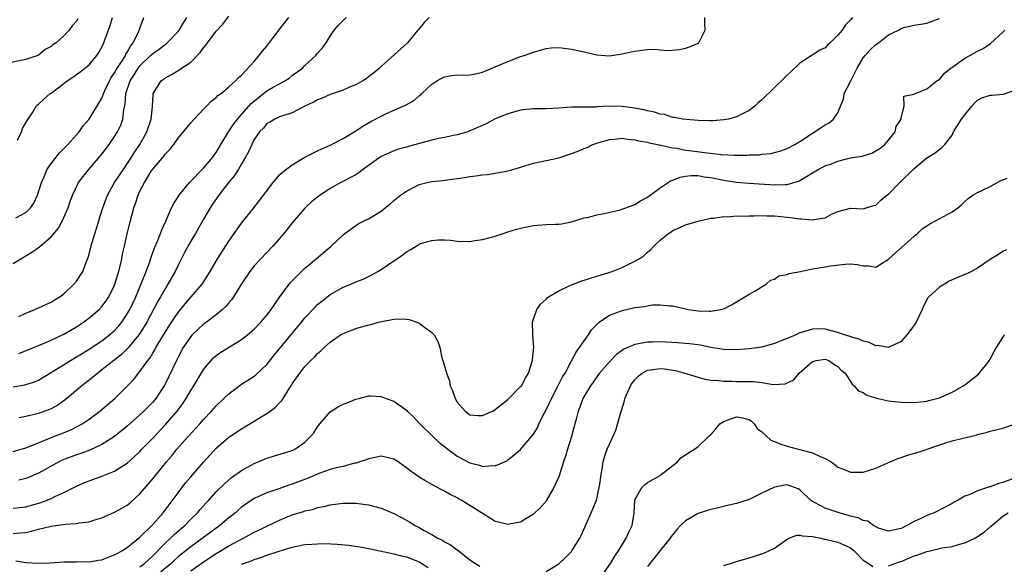
# Model space of a CAD drawing. Units: inches. Extents: x 2565000 to 2568000, y 1509000 to 1512000.
# Drawn here: x 2565250 to 2565405, y 1510329 to 1510415 of the extents above; entities that cross this region are included whole.
import ezdxf

# ---------------------------------------------------------------- set-up
doc = ezdxf.new("R2010")
doc.units = ezdxf.units.IN
doc.header["$MEASUREMENT"] = 0
doc.layers.add('LD25651509_2ft', color=73, linetype='Continuous')

msp = doc.modelspace()

# ---------------------------------------------------------------- linework, layer by layer
at = {"layer": 'LD25651509_2ft'}
for points, elevation in [([(2565259.2, 1510414.8), (2565259, 1510414.4), (2565258.3, 1510413.7), (2565257.86, 1510413), (2565257, 1510412.11), (2565255.78, 1510411), (2565255.29, 1510410.71), (2565255, 1510410.44), (2565254.07, 1510409.93), (2565253, 1510409.06), (2565252.89, 1510409), (2565251, 1510408.36), (2565247.68, 1510407.68)], 9714), ([(2565249, 1510346.67), (2565251, 1510347.2), (2565253, 1510348.01), (2565255, 1510348.84), (2565256.55, 1510349.45), (2565257.98, 1510350.02), (2565259.33, 1510350.67), (2565259.89, 1510351), (2565261, 1510351.74), (2565262.69, 1510353), (2565265.02, 1510355), (2565267, 1510356.93), (2565268.01, 1510357.99), (2565268.79, 1510359), (2565269, 1510359.24), (2565270.23, 1510361), (2565270.58, 1510361.42), (2565271, 1510362.12), (2565271.35, 1510362.65), (2565271.52, 1510363), (2565273, 1510365.49), (2565273.97, 1510367), (2565275, 1510368.55), (2565276.11, 1510369.89), (2565277.08, 1510371), (2565278.78, 1510373), (2565280.06, 1510375), (2565281.24, 1510377), (2565283, 1510379.79), (2565283.83, 1510381), (2565285, 1510382.61), (2565286.97, 1510385.03), (2565287.85, 1510386.15), (2565289, 1510387.71), (2565289.98, 1510389), (2565291, 1510390.19), (2565291.41, 1510390.59), (2565291.92, 1510391), (2565293, 1510391.81), (2565295, 1510392.97), (2565296.33, 1510393.67), (2565297, 1510393.98), (2565297.68, 1510394.32), (2565299.06, 1510394.94), (2565301, 1510395.94), (2565303, 1510397.13), (2565304.1, 1510397.9), (2565305.39, 1510398.61), (2565307, 1510399.46), (2565307.85, 1510399.85), (2565310.48, 1510401), (2565310.83, 1510401.17), (2565312.13, 1510401.87), (2565313, 1510402.63), (2565313.23, 1510402.77), (2565313.44, 1510403), (2565315, 1510404.48), (2565315.79, 1510405), (2565316.59, 1510405.41), (2565317, 1510405.65), (2565317.79, 1510405.79), (2565319, 1510405.94), (2565320.07, 1510405.93), (2565321, 1510405.97), (2565321.87, 1510406.13), (2565323, 1510406.38), (2565325.36, 1510407.36), (2565327, 1510408.07), (2565329, 1510408.83), (2565329.53, 1510409), (2565331, 1510409.54), (2565332.15, 1510409.85), (2565333, 1510410.13), (2565333.8, 1510410.2), (2565335, 1510410.26), (2565335.82, 1510410.18), (2565337, 1510410.02), (2565338.27, 1510409.73), (2565339, 1510409.59), (2565341, 1510409.12), (2565343, 1510408.97), (2565345, 1510409.27), (2565346.4, 1510409.6), (2565347, 1510409.71), (2565348.17, 1510409.83), (2565349, 1510409.95), (2565350.01, 1510410.01), (2565351, 1510409.92), (2565352.22, 1510409.78), (2565354.05, 1510409.95), (2565355, 1510410.15), (2565355.62, 1510410.38), (2565357, 1510410.95), (2565357.08, 1510411), (2565358.07, 1510413), (2565358.03, 1510414.03), (2565358.05, 1510415)], 9730), ([(2565249, 1510356.84), (2565250.87, 1510357.13), (2565252.4, 1510357.6), (2565253, 1510357.87), (2565255.17, 1510359.17), (2565258.05, 1510361), (2565259, 1510361.54), (2565259.9, 1510362.1), (2565261, 1510362.76), (2565263, 1510364.09), (2565264.18, 1510365), (2565265, 1510365.71), (2565265.63, 1510366.38), (2565266.13, 1510367), (2565267, 1510368.3), (2565267.4, 1510369), (2565268.33, 1510371), (2565269.3, 1510373.3), (2565269.96, 1510375), (2565270.53, 1510376.53), (2565270.76, 1510377.24), (2565271.29, 1510378.71), (2565271.75, 1510379.75), (2565272.25, 1510381), (2565272.45, 1510381.55), (2565273.06, 1510382.94), (2565273.18, 1510383.18), (2565273.98, 1510385), (2565274.31, 1510385.69), (2565275, 1510386.73), (2565275.17, 1510387), (2565276.83, 1510389), (2565279, 1510391.26), (2565280.47, 1510393), (2565280.68, 1510393.32), (2565281, 1510393.73), (2565281.74, 1510395), (2565282.93, 1510397), (2565283.77, 1510398.23), (2565284.36, 1510399), (2565285, 1510399.69), (2565286.17, 1510401), (2565286.55, 1510401.45), (2565287.65, 1510402.35), (2565289, 1510403.43), (2565290.01, 1510404.01), (2565291, 1510404.56), (2565291.85, 1510405), (2565292.54, 1510405.46), (2565293, 1510405.83), (2565294.6, 1510407), (2565295, 1510407.42), (2565296.74, 1510409), (2565297, 1510409.35), (2565297.77, 1510410.23), (2565298.32, 1510411), (2565299, 1510412.03), (2565299.61, 1510413), (2565300.25, 1510413.75), (2565301.5, 1510415)], 9726), ([(2565249, 1510376.24), (2565250.24, 1510377), (2565251.97, 1510378.03), (2565253.14, 1510378.86), (2565253.29, 1510379), (2565255, 1510380.43), (2565256.16, 1510381.84), (2565256.79, 1510383), (2565257, 1510383.47), (2565257.66, 1510385), (2565257.99, 1510386.01), (2565258.36, 1510387), (2565259, 1510388.34), (2565259.33, 1510389), (2565260.04, 1510389.96), (2565260.89, 1510391), (2565263, 1510393.47), (2565264.15, 1510395), (2565265, 1510396.25), (2565265.45, 1510397), (2565265.96, 1510398.04), (2565266.29, 1510399), (2565266.45, 1510400.45), (2565266.67, 1510401.33), (2565266.79, 1510403), (2565267.46, 1510405), (2565268.06, 1510405.94), (2565268.7, 1510407), (2565269, 1510407.39), (2565270.68, 1510409), (2565271, 1510409.33), (2565272, 1510410), (2565273, 1510410.79), (2565273.14, 1510410.86), (2565273.31, 1510411), (2565275, 1510412.76), (2565275.2, 1510413), (2565275.84, 1510414.16), (2565276.41, 1510415)], 9720), ([(2565249, 1510337.71), (2565251, 1510337.92), (2565253.38, 1510338.62), (2565254.38, 1510339), (2565255, 1510339.27), (2565255.56, 1510339.56), (2565257, 1510340.2), (2565259, 1510341.2), (2565260.25, 1510341.75), (2565261, 1510342.05), (2565263.17, 1510342.83), (2565265, 1510343.54), (2565266.48, 1510344.48), (2565267, 1510344.79), (2565268.16, 1510345.84), (2565269, 1510346.67), (2565269.3, 1510347), (2565271, 1510348.76), (2565273.06, 1510350.94), (2565274.87, 1510353), (2565275.77, 1510354.23), (2565276.28, 1510355), (2565277, 1510356.26), (2565277.48, 1510357), (2565279, 1510359.55), (2565280.21, 1510361), (2565280.59, 1510361.41), (2565281, 1510361.77), (2565281.72, 1510362.28), (2565285, 1510364.26), (2565285.93, 1510365), (2565287, 1510365.91), (2565288.06, 1510367), (2565289, 1510368.11), (2565289.68, 1510369), (2565291.02, 1510370.98), (2565292.51, 1510373), (2565292.73, 1510373.27), (2565294.44, 1510375), (2565295, 1510375.53), (2565296.78, 1510377), (2565299.13, 1510379), (2565301, 1510380.77), (2565301.28, 1510381), (2565303, 1510382.23), (2565303.47, 1510382.53), (2565304.42, 1510383), (2565305, 1510383.27), (2565307, 1510384.5), (2565307.66, 1510385), (2565308.39, 1510385.61), (2565309, 1510386.15), (2565310.06, 1510387), (2565311, 1510387.65), (2565312.3, 1510388.3), (2565313, 1510388.68), (2565314.26, 1510389), (2565315, 1510389.16), (2565316.68, 1510389.32), (2565319, 1510389.61), (2565320.21, 1510389.79), (2565321, 1510389.95), (2565321.95, 1510390.05), (2565323, 1510390.23), (2565323.71, 1510390.29), (2565325, 1510390.47), (2565327, 1510390.83), (2565327.6, 1510391), (2565331, 1510392.04), (2565332.29, 1510392.29), (2565335, 1510392.89), (2565336.56, 1510393.44), (2565337, 1510393.56), (2565338.05, 1510393.95), (2565339, 1510394.38), (2565339.47, 1510394.53), (2565340.38, 1510395), (2565341.3, 1510395.3), (2565343, 1510395.77), (2565343.83, 1510395.83), (2565345, 1510395.97), (2565345.83, 1510395.83), (2565347, 1510395.74), (2565347.57, 1510395.57), (2565349, 1510395.34), (2565349.26, 1510395.26), (2565350.56, 1510395), (2565351, 1510394.9), (2565351.11, 1510394.89), (2565353, 1510394.45), (2565353.61, 1510394.39), (2565355, 1510394.11), (2565356.01, 1510393.99), (2565358.33, 1510393.67), (2565359, 1510393.61), (2565360.58, 1510393.42), (2565362.69, 1510393.31), (2565364.69, 1510393.31), (2565365, 1510393.34), (2565366.62, 1510393.38), (2565367, 1510393.45), (2565368.42, 1510393.58), (2565369, 1510393.71), (2565370.01, 1510393.99), (2565371, 1510394.35), (2565372.22, 1510395), (2565373, 1510395.47), (2565375, 1510396.8), (2565376.35, 1510397.65), (2565377, 1510398.11), (2565377.61, 1510398.39), (2565378.33, 1510399), (2565379, 1510399.97), (2565379.43, 1510401), (2565379.87, 1510402.13), (2565380.01, 1510403), (2565381, 1510404.93), (2565382.02, 1510407), (2565383, 1510408.64), (2565383.28, 1510409), (2565384.1, 1510409.9), (2565385, 1510410.72), (2565385.38, 1510411), (2565387, 1510412.24), (2565388.53, 1510413), (2565389, 1510413.28), (2565389.39, 1510413.39), (2565391, 1510413.76), (2565392.07, 1510413.93), (2565393, 1510414.11), (2565395, 1510414.82)], 9734), ([(2565249.44, 1510383.44), (2565251, 1510384.28), (2565251.76, 1510385), (2565252.27, 1510385.73), (2565252.83, 1510387), (2565253.46, 1510389), (2565253.9, 1510389.9), (2565254.34, 1510391), (2565255, 1510391.98), (2565255.79, 1510393), (2565256.31, 1510393.69), (2565257, 1510394.35), (2565257.3, 1510394.7), (2565257.61, 1510395), (2565259, 1510396.53), (2565259.4, 1510397), (2565260.07, 1510397.93), (2565261, 1510398.97), (2565262.52, 1510401.48), (2565263, 1510402.31), (2565263.2, 1510402.8), (2565263.25, 1510403), (2565263.47, 1510403.47), (2565264.18, 1510405), (2565264.48, 1510405.52), (2565265, 1510406.26), (2565265.26, 1510406.74), (2565265.41, 1510407), (2565266.24, 1510408.24), (2565266.7, 1510409), (2565266.78, 1510409.22), (2565267, 1510409.55), (2565267.5, 1510410.5), (2565267.95, 1510411), (2565268.84, 1510412.84), (2565269.59, 1510415)], 9718), ([(2565249.69, 1510395.69), (2565250.32, 1510397), (2565250.5, 1510397.5), (2565251.21, 1510398.79), (2565252.09, 1510400.09), (2565252.66, 1510401), (2565252.81, 1510401.19), (2565253, 1510401.34), (2565253.85, 1510402.15), (2565254.86, 1510403), (2565255, 1510403.09), (2565257, 1510404.58), (2565257.51, 1510405), (2565258.41, 1510405.59), (2565259.58, 1510406.42), (2565261, 1510407.56), (2565262.21, 1510409), (2565262.54, 1510409.46), (2565263, 1510410.33), (2565263.31, 1510411), (2565263.45, 1510411.45), (2565264.29, 1510413.71), (2565264.67, 1510415)], 9716), ([(2565249.88, 1510367.88), (2565251, 1510368.43), (2565252.41, 1510369), (2565253, 1510369.26), (2565254.18, 1510369.82), (2565255, 1510370.18), (2565255.5, 1510370.5), (2565256.35, 1510371), (2565257, 1510371.49), (2565258.6, 1510373), (2565259, 1510373.49), (2565259.97, 1510375), (2565260.56, 1510376.56), (2565260.82, 1510377.18), (2565261, 1510377.77), (2565261.42, 1510379.42), (2565262.28, 1510382.28), (2565263, 1510384.53), (2565263.14, 1510385), (2565263.88, 1510387), (2565265, 1510389), (2565266.33, 1510391), (2565267, 1510391.96), (2565267.67, 1510393), (2565268.18, 1510393.82), (2565268.97, 1510395), (2565270.1, 1510397), (2565270.77, 1510399), (2565270.98, 1510400.98), (2565271.07, 1510402.93), (2565271.1, 1510403), (2565272.32, 1510405), (2565272.73, 1510405.27), (2565273, 1510405.5), (2565273.99, 1510406.01), (2565275, 1510406.62), (2565275.23, 1510406.77), (2565275.53, 1510407), (2565277, 1510407.96), (2565278.5, 1510409.5), (2565279, 1510410.2), (2565279.38, 1510410.62), (2565279.63, 1510411), (2565281, 1510412.84), (2565282.06, 1510413.94), (2565283, 1510415.21)], 9722), ([(2565381.32, 1510415), (2565381, 1510414.6), (2565380.18, 1510413.82), (2565379.7, 1510413), (2565379, 1510412.18), (2565377.76, 1510411), (2565377.36, 1510410.64), (2565377, 1510410.23), (2565376.18, 1510409.82), (2565374.93, 1510409.07), (2565373, 1510407.81), (2565371.57, 1510406.43), (2565371, 1510405.93), (2565370.54, 1510405.46), (2565369, 1510403.94), (2565367, 1510402), (2565366.45, 1510401.55), (2565365.9, 1510401), (2565365, 1510400.32), (2565363, 1510399.33), (2565361.75, 1510399), (2565361, 1510398.87), (2565359.27, 1510398.73), (2565359, 1510398.72), (2565358.74, 1510398.74), (2565357, 1510398.77), (2565355.07, 1510398.93), (2565354.57, 1510399), (2565353.26, 1510399.26), (2565353, 1510399.26), (2565351.69, 1510399.69), (2565351, 1510399.74), (2565350.08, 1510400.08), (2565349, 1510400.27), (2565348.43, 1510400.43), (2565347, 1510400.72), (2565345, 1510400.99), (2565343, 1510401), (2565341, 1510400.91), (2565340.89, 1510400.89), (2565339, 1510400.89), (2565338.87, 1510400.87), (2565337, 1510400.86), (2565335, 1510400.7), (2565333, 1510400.62), (2565331, 1510400.61), (2565329, 1510400.39), (2565327, 1510399.83), (2565325, 1510399.01), (2565323.68, 1510398.32), (2565323, 1510398), (2565321, 1510397.12), (2565320.65, 1510397), (2565319, 1510396.5), (2565318.39, 1510396.39), (2565317, 1510396.08), (2565315.86, 1510395.86), (2565315, 1510395.67), (2565313.19, 1510395.19), (2565311.33, 1510394.67), (2565311, 1510394.57), (2565309.77, 1510394.23), (2565309, 1510393.98), (2565308.31, 1510393.69), (2565307, 1510393.11), (2565304.07, 1510391), (2565303.48, 1510390.52), (2565303, 1510390.22), (2565300.66, 1510389), (2565299, 1510388.08), (2565297.17, 1510386.83), (2565296.06, 1510385.94), (2565295, 1510384.98), (2565293, 1510382.65), (2565292.27, 1510381.73), (2565291.67, 1510381), (2565289.95, 1510379), (2565287, 1510375.89), (2565286.3, 1510375), (2565285, 1510373.03), (2565283.76, 1510371), (2565283.45, 1510370.55), (2565283, 1510370.06), (2565282.53, 1510369.47), (2565282.01, 1510369), (2565281, 1510368.19), (2565279.46, 1510367), (2565279, 1510366.68), (2565277.22, 1510365), (2565277, 1510364.75), (2565275.82, 1510363), (2565275, 1510361.51), (2565274.74, 1510361), (2565273.54, 1510358.46), (2565273, 1510357.37), (2565272.8, 1510357), (2565271.49, 1510355), (2565271.27, 1510354.73), (2565271, 1510354.41), (2565269.63, 1510353), (2565269, 1510352.4), (2565267, 1510350.62), (2565265, 1510349), (2565263, 1510347.76), (2565261.12, 1510346.88), (2565259.67, 1510346.33), (2565259, 1510346.12), (2565256.74, 1510345.26), (2565256.23, 1510345), (2565255, 1510344.35), (2565253, 1510343.24), (2565251.45, 1510342.55), (2565251, 1510342.37), (2565249.88, 1510342.12)], 9732), ([(2565249.91, 1510362.09), (2565253.55, 1510363.55), (2565255, 1510364.18), (2565257, 1510365.12), (2565259, 1510366.29), (2565260.1, 1510367), (2565261, 1510367.68), (2565262.56, 1510369), (2565263, 1510369.46), (2565263.65, 1510370.35), (2565264.08, 1510371), (2565265, 1510372.86), (2565265.05, 1510373), (2565265.49, 1510374.51), (2565265.65, 1510375), (2565265.87, 1510375.87), (2565266.13, 1510377), (2565266.26, 1510377.74), (2565266.55, 1510379), (2565267, 1510380.94), (2565267.41, 1510382.59), (2565268.05, 1510385), (2565268.31, 1510385.69), (2565268.7, 1510387), (2565269, 1510387.63), (2565269.7, 1510389), (2565270.77, 1510390.77), (2565271, 1510391.13), (2565272.79, 1510393.21), (2565273, 1510393.53), (2565273.76, 1510394.24), (2565274.32, 1510395), (2565275, 1510395.98), (2565277, 1510398.41), (2565277.53, 1510399), (2565279, 1510400.57), (2565279.46, 1510401), (2565280.21, 1510401.79), (2565281, 1510402.4), (2565281.29, 1510402.71), (2565281.78, 1510403), (2565283, 1510404.05), (2565284.05, 1510405), (2565284.49, 1510405.51), (2565285, 1510405.9), (2565287, 1510408.07), (2565288.32, 1510409.68), (2565289, 1510410.46), (2565290.89, 1510413), (2565292.44, 1510415)], 9724), ([(2565314.58, 1510415), (2565313.81, 1510414.19), (2565312.9, 1510413.1), (2565312.8, 1510413), (2565311.17, 1510411), (2565307, 1510407.29), (2565306.75, 1510407), (2565305.8, 1510406.2), (2565305, 1510405.62), (2565304.67, 1510405.33), (2565304.13, 1510405), (2565303, 1510404.39), (2565302.01, 1510404.01), (2565301, 1510403.57), (2565299, 1510402.86), (2565297.74, 1510402.26), (2565297, 1510402), (2565296.37, 1510401.63), (2565294.97, 1510401), (2565293, 1510399.96), (2565291.52, 1510399.52), (2565291, 1510399.33), (2565290.24, 1510399), (2565289.48, 1510398.52), (2565289, 1510398.29), (2565288.45, 1510397.55), (2565287.85, 1510397), (2565287, 1510395.79), (2565286.61, 1510395), (2565286.13, 1510393.86), (2565285.65, 1510393), (2565285, 1510391.95), (2565284.45, 1510391), (2565283.9, 1510390.1), (2565283, 1510389.04), (2565281.42, 1510387), (2565280.43, 1510385.57), (2565280.05, 1510385), (2565279, 1510383.21), (2565277.74, 1510381), (2565277, 1510379.76), (2565276.02, 1510377.98), (2565275, 1510375.99), (2565274.52, 1510375), (2565273.4, 1510373), (2565273, 1510372.38), (2565272.23, 1510371), (2565271.77, 1510370.23), (2565270.07, 1510367), (2565269, 1510365.23), (2565268.84, 1510365), (2565267.1, 1510362.9), (2565266.07, 1510361.93), (2565264.87, 1510361), (2565263, 1510359.49), (2565262.34, 1510359), (2565261, 1510357.88), (2565259.86, 1510357), (2565257.22, 1510354.78), (2565256.04, 1510353.96), (2565255, 1510353.39), (2565254.73, 1510353.27), (2565253, 1510352.65), (2565252.51, 1510352.51), (2565251, 1510352.17), (2565249.97, 1510351.97)], 9728), ([(2565249, 1510333.73), (2565250.18, 1510333.82), (2565251, 1510333.91), (2565251.91, 1510334.09), (2565253, 1510334.4), (2565255, 1510334.9), (2565257.19, 1510335.19), (2565259, 1510335.3), (2565259.41, 1510335.41), (2565261, 1510335.59), (2565261.91, 1510335.91), (2565263, 1510336.19), (2565265, 1510337.07), (2565266.22, 1510337.78), (2565267, 1510338.22), (2565267.43, 1510338.57), (2565269, 1510339.96), (2565271, 1510342.33), (2565273.18, 1510345), (2565274.02, 1510345.98), (2565274.82, 1510347), (2565276.57, 1510349), (2565278.43, 1510351), (2565279, 1510351.66), (2565280.28, 1510353), (2565281, 1510353.85), (2565282.23, 1510355), (2565283, 1510355.75), (2565284.86, 1510357.14), (2565287, 1510358.53), (2565287.26, 1510358.74), (2565289, 1510360.37), (2565290.17, 1510361.83), (2565291, 1510362.82), (2565292.88, 1510365.12), (2565294.46, 1510367), (2565295, 1510367.67), (2565296.6, 1510369.4), (2565297, 1510369.77), (2565297.66, 1510370.34), (2565299, 1510371.37), (2565301, 1510372.5), (2565302.22, 1510373), (2565303, 1510373.35), (2565304.19, 1510373.8), (2565305, 1510374.21), (2565305.54, 1510374.46), (2565306.5, 1510375), (2565307, 1510375.31), (2565307.99, 1510375.99), (2565310.41, 1510377.59), (2565311, 1510378.07), (2565311.61, 1510378.39), (2565312.51, 1510379), (2565313, 1510379.27), (2565313.43, 1510379.43), (2565315, 1510379.89), (2565315.98, 1510379.98), (2565317, 1510379.98), (2565317.92, 1510379.92), (2565319, 1510379.79), (2565321, 1510379.74), (2565321.85, 1510379.85), (2565323, 1510380.02), (2565324.39, 1510380.39), (2565325, 1510380.58), (2565326.23, 1510381), (2565327, 1510381.22), (2565328.34, 1510381.66), (2565329, 1510381.8), (2565329.96, 1510382.04), (2565331, 1510382.22), (2565331.7, 1510382.3), (2565333, 1510382.4), (2565334.47, 1510382.47), (2565335, 1510382.47), (2565335.49, 1510382.51), (2565337, 1510382.79), (2565339, 1510383.42), (2565339.52, 1510383.52), (2565341, 1510383.93), (2565342.14, 1510384.14), (2565344.71, 1510384.71), (2565345, 1510384.79), (2565346.59, 1510385.41), (2565347, 1510385.53), (2565347.9, 1510386.1), (2565349, 1510386.69), (2565351, 1510388.19), (2565352.26, 1510389), (2565352.7, 1510389.3), (2565353, 1510389.38), (2565354.15, 1510389.85), (2565355, 1510389.99), (2565355.9, 1510390.1), (2565357, 1510390.09), (2565357.92, 1510389.92), (2565359, 1510389.81), (2565361, 1510389.38), (2565363, 1510389.05), (2565365, 1510388.88), (2565369, 1510388.64), (2565370.7, 1510388.7), (2565371, 1510388.68), (2565372.78, 1510389.22), (2565373, 1510389.31), (2565375.79, 1510391), (2565377, 1510391.62), (2565377.97, 1510391.97), (2565379, 1510392.38), (2565381, 1510392.87), (2565382.83, 1510393.17), (2565384.36, 1510393.64), (2565385, 1510393.97), (2565385.62, 1510394.38), (2565386.4, 1510395), (2565387, 1510395.67), (2565388.04, 1510397), (2565388.19, 1510397.81), (2565388.97, 1510399), (2565389, 1510399.21), (2565389.43, 1510401), (2565389.4, 1510402.6), (2565391, 1510402.89), (2565391.05, 1510402.95), (2565391.21, 1510403), (2565393, 1510403.75), (2565394.62, 1510405), (2565394.84, 1510405.16), (2565395, 1510405.21), (2565395.78, 1510406.22), (2565396.79, 1510407), (2565397.46, 1510407.46), (2565399, 1510408.6), (2565399.82, 1510409), (2565401, 1510409.71), (2565401.88, 1510410.12), (2565403.08, 1510410.92), (2565405, 1510412.69), (2565405.29, 1510413)], 9736), ([(2565249.41, 1510329.41), (2565251, 1510329.17), (2565252.94, 1510329.06), (2565254.87, 1510329.13), (2565257, 1510329.27), (2565258.71, 1510329.29), (2565259, 1510329.27), (2565260.7, 1510329.3), (2565261, 1510329.29), (2565262.46, 1510329.54), (2565263, 1510329.59), (2565263.98, 1510330.02), (2565265, 1510330.36), (2565265.39, 1510330.61), (2565266.13, 1510331), (2565267, 1510331.55), (2565269, 1510333.18), (2565271, 1510335.16), (2565272.64, 1510337), (2565275, 1510340.14), (2565276.25, 1510341.75), (2565277, 1510342.66), (2565279, 1510344.97), (2565281, 1510347.15), (2565283, 1510348.9), (2565283.15, 1510349), (2565285, 1510350.22), (2565287, 1510351.42), (2565288.11, 1510352.11), (2565289, 1510352.64), (2565289.53, 1510353), (2565290.37, 1510353.63), (2565291, 1510354.33), (2565291.34, 1510354.66), (2565291.58, 1510355), (2565292.47, 1510356.47), (2565292.9, 1510357.1), (2565293, 1510357.28), (2565294.17, 1510359), (2565295, 1510360.05), (2565295.93, 1510361), (2565296.5, 1510361.5), (2565297, 1510362.1), (2565297.52, 1510362.48), (2565298.01, 1510363), (2565299, 1510363.87), (2565300.62, 1510365), (2565301, 1510365.23), (2565303, 1510366.01), (2565305, 1510366.57), (2565305.36, 1510366.64), (2565306.6, 1510367), (2565307.14, 1510367.14), (2565309, 1510367.48), (2565309.53, 1510367.53), (2565311, 1510367.46), (2565311.41, 1510367.41), (2565312.65, 1510367), (2565313, 1510366.86), (2565313.63, 1510366.37), (2565315, 1510365.4), (2565315.39, 1510365), (2565315.97, 1510363.97), (2565316.24, 1510363), (2565316.59, 1510361.41), (2565316.72, 1510361), (2565316.81, 1510360.81), (2565317, 1510360.07), (2565317.26, 1510359.26), (2565317.29, 1510359), (2565317.78, 1510357.78), (2565317.9, 1510357), (2565318.26, 1510356.26), (2565318.68, 1510355), (2565319, 1510354.44), (2565320.27, 1510353), (2565320.67, 1510352.67), (2565321, 1510352.43), (2565322.32, 1510352.32), (2565323, 1510352.31), (2565324.54, 1510353), (2565324.83, 1510353.17), (2565325, 1510353.24), (2565325.96, 1510354.05), (2565327, 1510354.86), (2565329, 1510356.86), (2565329.11, 1510357), (2565329.78, 1510358.22), (2565330.26, 1510359), (2565330.89, 1510361), (2565330.89, 1510361.11), (2565331.06, 1510363.06), (2565330.93, 1510364.93), (2565330.9, 1510365.1), (2565330.88, 1510367), (2565331.53, 1510369), (2565332.15, 1510369.86), (2565333, 1510370.64), (2565333.17, 1510370.83), (2565333.39, 1510371), (2565335, 1510371.97), (2565336.77, 1510372.77), (2565337, 1510372.89), (2565338.51, 1510373.49), (2565339, 1510373.61), (2565340.03, 1510373.96), (2565341, 1510374.24), (2565343.43, 1510375), (2565345, 1510375.64), (2565346.26, 1510376.26), (2565347, 1510376.61), (2565347.69, 1510377), (2565348.47, 1510377.53), (2565349, 1510378.04), (2565349.54, 1510378.46), (2565350.01, 1510379), (2565351, 1510379.91), (2565352.32, 1510381), (2565352.74, 1510381.26), (2565353, 1510381.45), (2565354.08, 1510381.92), (2565355, 1510382.35), (2565357, 1510382.92), (2565359, 1510383.38), (2565359.37, 1510383.37), (2565361, 1510383.67), (2565361.61, 1510383.61), (2565363, 1510383.74), (2565363.69, 1510383.69), (2565365, 1510383.75), (2565365.74, 1510383.74), (2565367, 1510383.8), (2565367.78, 1510383.78), (2565369, 1510383.78), (2565371, 1510383.56), (2565371.52, 1510383.52), (2565373, 1510383.27), (2565373.29, 1510383.29), (2565375, 1510383.12), (2565375.2, 1510383.2), (2565377, 1510383.46), (2565378.08, 1510384.08), (2565379, 1510384.46), (2565380.97, 1510384.97), (2565383, 1510384.86), (2565383.47, 1510385), (2565384.63, 1510385.37), (2565385, 1510385.44), (2565385.78, 1510386.22), (2565386.73, 1510387), (2565387, 1510387.18), (2565388.76, 1510389), (2565391, 1510391.22), (2565393, 1510392.87), (2565394.31, 1510393.69), (2565395.44, 1510394.56), (2565395.85, 1510395), (2565397, 1510396.48), (2565397.24, 1510397), (2565398.49, 1510399), (2565399, 1510399.66), (2565400.13, 1510401), (2565400.51, 1510401.49), (2565401, 1510401.95), (2565401.68, 1510402.32), (2565403, 1510402.74), (2565403.25, 1510402.75), (2565405.1, 1510402.9), (2565407, 1510403.61)], 9738), ([(2565269, 1510328.48), (2565269.69, 1510329), (2565271, 1510330.21), (2565273, 1510332.27), (2565273.79, 1510333), (2565274.4, 1510333.6), (2565275.47, 1510334.53), (2565276.06, 1510335), (2565277, 1510335.97), (2565278.08, 1510337), (2565278.49, 1510337.51), (2565279.43, 1510338.57), (2565279.85, 1510339), (2565281, 1510340.27), (2565282.37, 1510341.63), (2565283.45, 1510342.55), (2565285, 1510343.67), (2565287, 1510344.76), (2565287.63, 1510345), (2565289, 1510345.6), (2565293, 1510346.82), (2565293.4, 1510347), (2565295, 1510348.1), (2565295.9, 1510349), (2565296.39, 1510349.61), (2565297, 1510350.53), (2565297.35, 1510351), (2565299, 1510352.9), (2565300.29, 1510353.71), (2565301, 1510354.11), (2565301.67, 1510354.33), (2565303, 1510354.88), (2565303.5, 1510355), (2565305, 1510355.4), (2565305.4, 1510355.4), (2565307, 1510355.33), (2565307.79, 1510355), (2565309, 1510354.56), (2565311, 1510353.14), (2565311.13, 1510353), (2565312.09, 1510352.09), (2565313, 1510351.13), (2565313.1, 1510351), (2565315.15, 1510349), (2565316.12, 1510348.12), (2565317.54, 1510347), (2565319, 1510345.93), (2565321, 1510344.84), (2565322.51, 1510344.51), (2565323, 1510344.28), (2565324.45, 1510344.45), (2565325, 1510344.38), (2565326.8, 1510345.2), (2565327, 1510345.33), (2565327.94, 1510346.06), (2565329, 1510346.97), (2565330.69, 1510349), (2565331, 1510349.39), (2565331.63, 1510350.37), (2565331.88, 1510351), (2565332.74, 1510352.74), (2565333, 1510353.21), (2565333.6, 1510354.4), (2565333.84, 1510355), (2565334.81, 1510356.81), (2565335.62, 1510358.38), (2565335.99, 1510359), (2565337, 1510360.93), (2565337.73, 1510362.27), (2565338.29, 1510363), (2565339, 1510364.09), (2565339.69, 1510365), (2565340.19, 1510365.81), (2565341, 1510366.65), (2565341.4, 1510367), (2565343, 1510368.09), (2565344.73, 1510368.73), (2565345, 1510368.85), (2565347, 1510369.3), (2565348.53, 1510369.47), (2565349, 1510369.61), (2565349.76, 1510369.76), (2565351, 1510369.75), (2565352.44, 1510369.56), (2565353, 1510369.56), (2565355, 1510369.09), (2565355.42, 1510369), (2565357, 1510368.8), (2565358.76, 1510368.76), (2565359, 1510368.75), (2565360.56, 1510369), (2565361, 1510369.12), (2565362.25, 1510369.75), (2565364.34, 1510371), (2565365, 1510371.44), (2565365.96, 1510371.96), (2565367.7, 1510373), (2565368.39, 1510373.61), (2565369, 1510373.8), (2565369.71, 1510374.29), (2565371, 1510374.52), (2565371.33, 1510374.67), (2565373.1, 1510375), (2565375, 1510375.39), (2565377, 1510375.71), (2565377.86, 1510375.86), (2565380.17, 1510376.17), (2565381, 1510376.18), (2565382.11, 1510376.11), (2565383, 1510375.88), (2565383.87, 1510375.87), (2565385, 1510375.66), (2565387, 1510376.94), (2565387.05, 1510377), (2565388.09, 1510377.91), (2565391, 1510380.54), (2565391.55, 1510381), (2565392.31, 1510381.69), (2565393, 1510382.19), (2565393.49, 1510382.51), (2565394.5, 1510383), (2565395.65, 1510383.65), (2565397, 1510384.37), (2565397.92, 1510385), (2565398.49, 1510385.51), (2565399, 1510386.02), (2565399.53, 1510386.47), (2565400.25, 1510387), (2565401, 1510387.44), (2565401.8, 1510387.8), (2565403, 1510388.4), (2565404.7, 1510389.3), (2565405.7, 1510389.7)], 9740), ([(2565405.59, 1510378.41), (2565405, 1510378.13), (2565404.31, 1510377.69), (2565403.17, 1510377), (2565401, 1510375.52), (2565400.04, 1510375), (2565399.35, 1510374.65), (2565399, 1510374.53), (2565398.14, 1510374.14), (2565396.53, 1510373.47), (2565395.79, 1510373), (2565395, 1510372.54), (2565393.34, 1510371), (2565393.17, 1510370.83), (2565392.47, 1510369.53), (2565392.29, 1510369), (2565391.21, 1510366.79), (2565389.89, 1510365), (2565389, 1510363.96), (2565387, 1510363.04), (2565385.32, 1510363.32), (2565385, 1510363.31), (2565383.84, 1510363.84), (2565383, 1510364.01), (2565382.35, 1510364.35), (2565381, 1510364.69), (2565380.79, 1510364.79), (2565380.01, 1510365), (2565379, 1510365.38), (2565377, 1510365.9), (2565376.05, 1510365.95), (2565375, 1510365.92), (2565373.42, 1510365.42), (2565373, 1510365.32), (2565372.78, 1510365.22), (2565372.38, 1510365), (2565371, 1510364.45), (2565370.06, 1510364.06), (2565369, 1510363.65), (2565367, 1510363.09), (2565365, 1510362.8), (2565363, 1510362.66), (2565361, 1510362.73), (2565359, 1510363.04), (2565357.37, 1510363.38), (2565355.61, 1510363.61), (2565353.77, 1510363.77), (2565351, 1510363.91), (2565349.87, 1510363.87), (2565349, 1510363.88), (2565347.58, 1510363.58), (2565347, 1510363.52), (2565345.26, 1510362.74), (2565344.09, 1510361.91), (2565343, 1510360.77), (2565341.45, 1510359), (2565341, 1510358.4), (2565340.42, 1510357.58), (2565340, 1510357), (2565338.82, 1510355), (2565338.35, 1510353.65), (2565338.05, 1510353), (2565337.75, 1510351.75), (2565337.55, 1510351), (2565337.42, 1510350.58), (2565337.01, 1510349), (2565336.36, 1510347), (2565336.09, 1510345.91), (2565335.76, 1510345), (2565335.16, 1510343.16), (2565335.1, 1510342.9), (2565335, 1510342.66), (2565334.22, 1510341), (2565333.1, 1510339), (2565333, 1510338.85), (2565332.15, 1510337.85), (2565331, 1510336.79), (2565330.49, 1510336.49), (2565329, 1510335.54), (2565327.19, 1510335.19), (2565327, 1510335.13), (2565325.52, 1510335.52), (2565325, 1510335.63), (2565324.17, 1510336.17), (2565323, 1510336.87), (2565322.83, 1510337), (2565321, 1510338.15), (2565319.6, 1510339), (2565319.21, 1510339.21), (2565319, 1510339.33), (2565317.87, 1510339.87), (2565317, 1510340.4), (2565316.59, 1510340.59), (2565315, 1510341.44), (2565313.91, 1510342.09), (2565313, 1510342.61), (2565312.43, 1510343), (2565311.6, 1510343.6), (2565311, 1510344.1), (2565310.46, 1510344.46), (2565309.68, 1510345), (2565309, 1510345.45), (2565307, 1510345.91), (2565306.26, 1510345.74), (2565305, 1510345.51), (2565304.65, 1510345.35), (2565303.64, 1510345), (2565303, 1510344.82), (2565302.79, 1510344.79), (2565301, 1510344.31), (2565300.13, 1510344.13), (2565299, 1510343.8), (2565297.17, 1510343.17), (2565295.53, 1510342.47), (2565293, 1510341.51), (2565292.6, 1510341.4), (2565290.74, 1510340.74), (2565289, 1510340.15), (2565287, 1510339.22), (2565285.66, 1510338.34), (2565285, 1510337.86), (2565284.53, 1510337.47), (2565284.03, 1510337), (2565283, 1510336.18), (2565281.6, 1510335), (2565281, 1510334.59), (2565277, 1510331.64), (2565275.52, 1510330.48), (2565275, 1510330.04), (2565274.46, 1510329.54), (2565273.91, 1510329), (2565271.5, 1510327)], 9742), ([(2565333, 1510327.74), (2565335, 1510328.96), (2565336.07, 1510329.93), (2565337, 1510330.89), (2565337.09, 1510331), (2565338.33, 1510333), (2565338.56, 1510333.44), (2565340.12, 1510337), (2565340.4, 1510337.6), (2565340.93, 1510339), (2565341.39, 1510341), (2565341.49, 1510341.49), (2565341.67, 1510343), (2565341.87, 1510343.87), (2565342, 1510345), (2565342.21, 1510345.79), (2565342.66, 1510347), (2565343, 1510347.82), (2565344, 1510350), (2565344.78, 1510352.78), (2565344.89, 1510353.11), (2565345.36, 1510354.64), (2565345.44, 1510355), (2565346.31, 1510357), (2565346.59, 1510357.41), (2565347, 1510357.94), (2565347.51, 1510358.49), (2565348.15, 1510359), (2565349, 1510359.45), (2565349.49, 1510359.49), (2565351, 1510359.73), (2565351.66, 1510359.66), (2565353, 1510359.48), (2565353.41, 1510359.41), (2565354.89, 1510359), (2565357, 1510358.33), (2565358.04, 1510358.04), (2565359, 1510357.9), (2565360.16, 1510357.84), (2565361, 1510357.7), (2565362.29, 1510357.71), (2565363, 1510357.67), (2565364.34, 1510357.66), (2565365.69, 1510357.69), (2565367, 1510357.51), (2565368.8, 1510357.2), (2565370.69, 1510357.31), (2565372.07, 1510357.93), (2565372.89, 1510359), (2565375, 1510360.83), (2565375.6, 1510361), (2565377, 1510361.18), (2565377.57, 1510361), (2565378.38, 1510360.38), (2565379, 1510360.04), (2565379.49, 1510359.49), (2565380.13, 1510359), (2565381.23, 1510357.23), (2565381.57, 1510357), (2565382.19, 1510356.19), (2565383, 1510355.92), (2565383.52, 1510355.52), (2565385, 1510355.11), (2565385.07, 1510355.07), (2565387, 1510354.62), (2565387.41, 1510354.59), (2565389, 1510354.39), (2565391, 1510354.37), (2565393, 1510354.58), (2565393.32, 1510354.68), (2565395, 1510355.09), (2565397, 1510355.98), (2565398.76, 1510357), (2565399, 1510357.16), (2565401.18, 1510358.82), (2565402.88, 1510361), (2565402.91, 1510361.09), (2565403, 1510361.19), (2565403.62, 1510362.38), (2565403.99, 1510363), (2565405, 1510364.59), (2565405.25, 1510365)], 9744), ([(2565341.72, 1510327), (2565343.16, 1510329), (2565343.83, 1510330.17), (2565344.42, 1510331), (2565345.65, 1510333), (2565346.07, 1510333.93), (2565346.58, 1510335), (2565346.9, 1510337), (2565346.98, 1510339), (2565347, 1510339.06), (2565348.1, 1510341), (2565348.57, 1510341.43), (2565349, 1510341.77), (2565351, 1510342.89), (2565351.17, 1510343), (2565353, 1510344.43), (2565353.7, 1510345), (2565354.31, 1510345.69), (2565355, 1510346.14), (2565355.49, 1510346.51), (2565356.42, 1510347), (2565357, 1510347.46), (2565358.62, 1510349), (2565359, 1510349.34), (2565359.78, 1510350.22), (2565360.39, 1510351), (2565361, 1510351.37), (2565361.57, 1510351.57), (2565363, 1510352.12), (2565363.96, 1510351.96), (2565365, 1510351.7), (2565365.39, 1510351.4), (2565365.79, 1510351), (2565366.28, 1510350.28), (2565367, 1510349.74), (2565368.42, 1510348.42), (2565369, 1510348.23), (2565369.83, 1510347.83), (2565371, 1510347.47), (2565371.36, 1510347.36), (2565375, 1510346.46), (2565376.11, 1510345.89), (2565377, 1510345.53), (2565377.93, 1510345), (2565378.57, 1510344.57), (2565379, 1510344.19), (2565379.87, 1510343.87), (2565381, 1510343.39), (2565383, 1510343.41), (2565385, 1510344.01), (2565387.24, 1510345), (2565388.44, 1510345.56), (2565389, 1510345.72), (2565389.95, 1510346.05), (2565391.51, 1510346.49), (2565396.02, 1510348.02), (2565397, 1510348.34), (2565398.77, 1510348.77), (2565400.77, 1510349.23), (2565401, 1510349.31), (2565402.35, 1510349.65), (2565403, 1510349.85), (2565405, 1510350.32), (2565407, 1510350.99)], 9746), ([(2565407.36, 1510342.64), (2565405, 1510341.78), (2565404.37, 1510341.63), (2565403, 1510341.1), (2565402.91, 1510341.09), (2565401, 1510340.47), (2565399.95, 1510339.95), (2565399, 1510339.6), (2565397.96, 1510339), (2565397.33, 1510338.67), (2565397, 1510338.47), (2565396.04, 1510337.95), (2565394.16, 1510337), (2565393, 1510336.55), (2565392.08, 1510336.08), (2565391, 1510335.62), (2565389.88, 1510335), (2565389, 1510334.53), (2565387.72, 1510334.28), (2565387, 1510334.09), (2565385.41, 1510334.59), (2565385, 1510334.78), (2565384.63, 1510335), (2565383.7, 1510335.7), (2565383, 1510335.78), (2565382.21, 1510336.21), (2565381, 1510336.48), (2565379.22, 1510337), (2565377, 1510337.75), (2565375.41, 1510338.59), (2565375, 1510338.78), (2565374.67, 1510339), (2565373, 1510340.62), (2565372.76, 1510340.76), (2565372.15, 1510341), (2565371, 1510341.38), (2565370.66, 1510341.34), (2565369, 1510341.05), (2565367, 1510340.09), (2565365, 1510339.11), (2565363, 1510338.44), (2565361.82, 1510338.18), (2565360.2, 1510337.8), (2565359, 1510337.54), (2565358.61, 1510337.39), (2565357, 1510336.87), (2565355, 1510335.72), (2565354.21, 1510335), (2565353.64, 1510334.36), (2565353, 1510333.58), (2565352.74, 1510333.26), (2565352.57, 1510333), (2565351, 1510331.05), (2565349, 1510328.52)], 9748), ([(2565277, 1510327.87), (2565279, 1510329.26), (2565281, 1510330.61), (2565283, 1510331.81), (2565284.7, 1510332.7), (2565285.32, 1510333), (2565287, 1510333.92), (2565287.74, 1510334.26), (2565289, 1510334.89), (2565291, 1510335.83), (2565293, 1510336.65), (2565294.79, 1510337.21), (2565295, 1510337.3), (2565296.41, 1510337.59), (2565297, 1510337.81), (2565298.02, 1510337.98), (2565299, 1510338.25), (2565301, 1510338.51), (2565303, 1510338.5), (2565305, 1510338.24), (2565306.03, 1510337.97), (2565307, 1510337.74), (2565309, 1510336.89), (2565310.24, 1510336.24), (2565311.53, 1510335.53), (2565312.36, 1510335), (2565313, 1510334.67), (2565313.78, 1510334.22), (2565315, 1510333.56), (2565315.97, 1510333), (2565316.66, 1510332.66), (2565317, 1510332.42), (2565317.96, 1510331.96), (2565319, 1510331.14), (2565319.09, 1510331.09), (2565321, 1510329.61), (2565321.88, 1510329), (2565322.59, 1510328.59)], 9744), ([(2565387, 1510328.62), (2565388.71, 1510329.29), (2565389, 1510329.35), (2565391, 1510330.2), (2565391.6, 1510330.4), (2565393, 1510330.9), (2565393.52, 1510331), (2565395, 1510331.36), (2565395.46, 1510331.46), (2565397, 1510331.68), (2565398, 1510332), (2565399, 1510332.26), (2565400.57, 1510333), (2565400.85, 1510333.15), (2565402.07, 1510333.93), (2565403, 1510334.76), (2565403.14, 1510334.86), (2565403.25, 1510335), (2565405, 1510336.47), (2565405.83, 1510337)], 9750), ([(2565361, 1510328.71), (2565362.06, 1510329), (2565363, 1510329.3), (2565365, 1510329.89), (2565365.84, 1510330.16), (2565367, 1510330.51), (2565367.35, 1510330.65), (2565369, 1510331.44), (2565371, 1510332.86), (2565371.29, 1510333), (2565372.53, 1510333.47), (2565373, 1510333.49), (2565373.38, 1510333.38), (2565375, 1510333.28), (2565376.32, 1510333), (2565376.85, 1510332.85), (2565377, 1510332.83), (2565379, 1510332.36), (2565379.95, 1510331.95), (2565381, 1510331.48), (2565381.59, 1510331), (2565383, 1510329.55), (2565383.8, 1510329), (2565384.53, 1510328.53)], 9750), ([(2565285, 1510328.88), (2565286.56, 1510329.44), (2565287, 1510329.62), (2565288.05, 1510329.95), (2565289, 1510330.31), (2565290.95, 1510330.95), (2565293, 1510331.57), (2565293.74, 1510331.74), (2565295, 1510331.98), (2565296.07, 1510332.07), (2565297, 1510332.13), (2565298.14, 1510332.14), (2565300.07, 1510332.07), (2565301.91, 1510331.91), (2565303.66, 1510331.66), (2565305.33, 1510331.33), (2565309, 1510330.55), (2565310.23, 1510330.23), (2565311, 1510330.05), (2565313, 1510329.26), (2565313.43, 1510329), (2565314.4, 1510328.4)], 9746)]:
    msp.add_lwpolyline(points, dxfattribs=dict(at, elevation=elevation))

doc.saveas('drawing.dxf')
